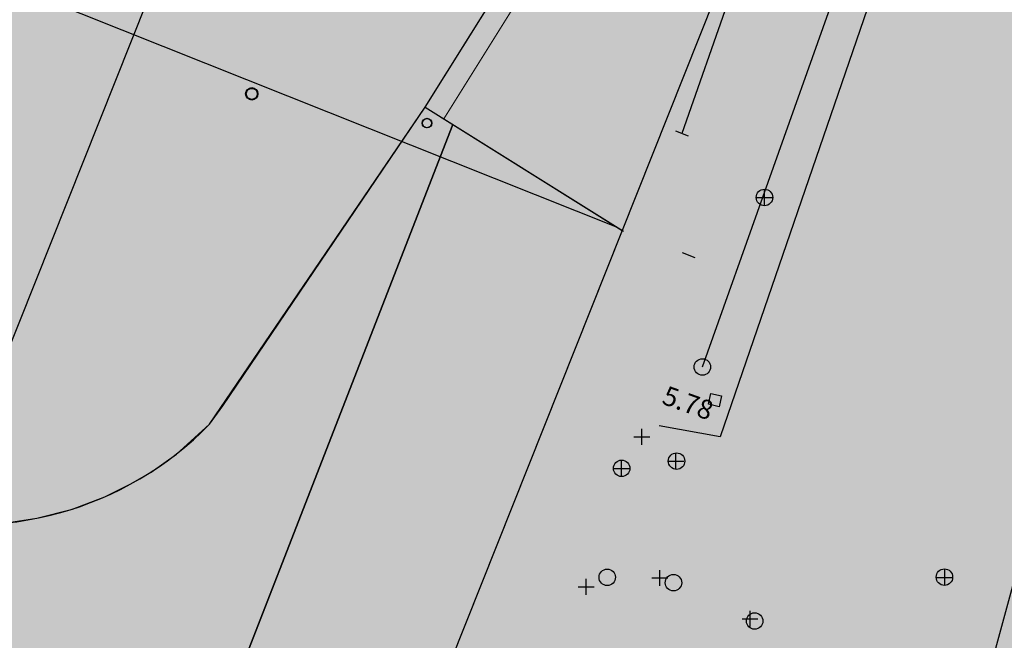
# Model space of a CAD drawing. Units: feet. Extents: x 546848 to 547528, y 4796596 to 4797622.
# Drawn here: x 547040 to 547076, y 4797054 to 4797077 of the extents above; entities that cross this region are included whole.
import ezdxf

# ---------------------------------------------------------------- set-up
doc = ezdxf.new("R2010")
doc.units = ezdxf.units.FT
doc.header["$MEASUREMENT"] = 0
doc.header["$PDMODE"] = 2
doc.header["$PDSIZE"] = 0.29
doc.layers.get('0').update_dxf_attribs({"linetype": 'CONTINUOUS'})
for name, color, linetype in [('38 bancs', 250, 'CONTINUOUS'), ('700', 7, 'CONTINUOUS'), ('SA_INDEF', 7, 'CONTINUOUS'), ('sombra-linealimite', 151, 'CONTINUOUS'), ('URBA', 7, 'CONTINUOUS'), ('urban_pavimento', 1, 'CONTINUOUS'), ('Z', 7, 'CONTINUOUS')]:
    doc.layers.add(name, color=color, linetype=linetype)
doc.layers.add('urban_pol_tramas', color=202, linetype='CONTINUOUS', plot=False)
doc.styles.add('ROMANS', font='times.ttf')

# ---------------------------------------------------------------- blocks, each defined once
blk = doc.blocks.new('701')
at = {"layer": 'SA_INDEF'}
blk.add_circle((0, 0), 0.3, dxfattribs=at)
blk = doc.blocks.new('A$Cbf6c8673')
at = {"layer": '38 bancs', "color": 7}
for centre, radius in [((165.061, 31.041), 0.225), ((165.061, 31.041), 0.2), ((171.438, 29.975), 0.175), ((171.438, 29.975), 0.165)]:
    blk.add_circle(centre, radius, dxfattribs=at)
at = {"layer": 'urban_pavimento', "color": 7, "ltscale": 0.03}
for p, q in [((178.374, 26.177), (79.554, 65.556)), ((171.371, 30.554), (178.589, 26.043))]:
    blk.add_line(p, q, dxfattribs=at)
at = {"layer": 'urban_pavimento', "color": 7}
blk.add_line((162.846, -13.328), (184.465, 40.925), dxfattribs=at)
at = {"layer": 'urban_pavimento', "color": 7, "lineweight": 30}
blk.add_line((171.371, 30.554), (174.016, 34.786), dxfattribs=at)
at = {"layer": 'urban_pavimento', "color": 7, "lineweight": 0}
for points in [[(172.05, 30.13), (175.452, 35.574, 0.467793), (174.497, 38.492), (154.525, 46.451)], [(171.371, 30.554), (174.774, 35.998, 0.467793), (174.2, 37.749), (154.229, 45.708)]]:
    blk.add_lwpolyline(points, format="xyb", dxfattribs=at)
at = {"layer": 'urban_pavimento', "color": 7, "ltscale": 0.03}
blk.add_lwpolyline([(89.094, 32.472), (151.722, 15.765, 0.271018), (163.525, 19.016), (168.417, 26.21)], format="xyb", dxfattribs=at)
at = {"layer": 'urban_pol_tramas', "color": 7, "ltscale": 0.03}
for points in [[(171.371, 30.554), (174.769, 35.987), (174.91, 36.303), (174.942, 36.82), (174.728, 37.338), (174.469, 37.6), (174.2, 37.749), (173.256, 38.126), (164.167, 41.747), (153.673, 15.413), (154.91, 15.356), (155.97, 15.408), (157.236, 15.594), (158.53, 15.93), (159.713, 16.376), (160.659, 16.842), (161.395, 17.278), (162.315, 17.931), (162.973, 18.521), (163.525, 19.016)], [(159.675, -2.736), (172.374, 29.927), (178.546, 26.07), (165.474, -6.732), (163.912, -5.616), (162.239, -4.453), (161.058, -3.652)]]:
    blk.add_lwpolyline(points, close=True, dxfattribs=at)
at = {"layer": 'urban_pol_tramas', "color": 7}
blk.add_lwpolyline([(148.721, 3.786), (153.368, 15.446), (155.711, 15.387), (155.97, 15.408), (157.236, 15.594), (158.53, 15.93), (159.713, 16.376), (160.659, 16.842), (161.395, 17.278), (162.315, 17.931), (162.973, 18.521), (163.525, 19.016), (164.01, 19.683), (171.371, 30.554), (172.374, 29.927), (159.675, -2.736), (157.482, -1.327), (156.493, -0.709), (152.71, 1.557), (150.215, 2.97)], close=True, dxfattribs=at)

msp = doc.modelspace()

# ---------------------------------------------------------------- hatches: boundary and pattern name
at = {"layer": 'sombra-linealimite'}
msp.add_hatch(color=256, dxfattribs=at).paths.add_polyline_path([(547188.331, 4797159.647), (547193.83, 4797169.419), (547197.928, 4797176.244), (547203.294, 4797183.393), (547210.473, 4797190.747), (547216.987, 4797197.246), (547224.427, 4797204.314), (547273.021, 4797248.454), (547352.61, 4797231.578), (547382.427, 4797235.77), (547376.032, 4797280.262), (547495.623, 4797322.909), (547500.414, 4797324.867), (547504.667, 4797327.237), (547509.619, 4797330.807), (547513.857, 4797334.667), (547516.964, 4797338.221), (547520.82, 4797344.066), (547523.556, 4797350.308), (547525.252, 4797355.886), (547526.052, 4797361.196), (547526.2, 4797367.346), (547525.728, 4797371.912), (547524.409, 4797377.924), (547522.35, 4797383.621), (547519.54, 4797389.164), (547516.083, 4797394.152), (547510.438, 4797399.893), (547505.133, 4797403.693), (547500.128, 4797406.435), (547495.471, 4797408.171), (547490.911, 4797409.457), (547485.299, 4797410.317), (547480.602, 4797410.531), (547474.096, 4797410.104), (547468.551, 4797408.793), (547461.096, 4797405.962), (547456.705, 4797403.292), (547452.887, 4797400.525), (547450.536, 4797398.549), (547447.016, 4797394.832), (547444.356, 4797391.585), (547372.397, 4797351.775), (547265.442, 4797477.295), (547150.018, 4797526.904), (547147.242, 4797528.609), (547144.696, 4797531.615), (547143.741, 4797535.187), (547143.871, 4797537.947), (547144.749, 4797540.187), (547128.731, 4797552.242), (547126.309, 4797548.551), (547123.353, 4797546.337), (547118.156, 4797541.105), (547110.711, 4797536.766), (547109.443, 4797534.78), (547107.98, 4797526.865), (547101.458, 4797512.313), (547056.327, 4797513.166), (547051.416, 4797511.818), (547047.47, 4797509.134), (547026.767, 4797483.803), (547005.811, 4797468.454), (547003.947, 4797469.981), (546972.321, 4797438.105), (546970.474, 4797434.291), (546960.369, 4797424.611), (546954.341, 4797416.736), (546966.263, 4797407.75), (546960.65, 4797400.142), (546959.53, 4797400.622), (546936.214, 4797365.865), (546932.35, 4797367.656), (546904.277, 4797327.037), (546900.318, 4797316.912), (546897.798, 4797304.248), (546895.388, 4797305.136), (546895.142, 4797303.147), (546900.264, 4797300.844), (546899.501, 4797298.034), (546896.336, 4797269.085), (546893.963, 4797231.652), (546893.457, 4797228.868), (546890.62, 4797229.222), (546886.858, 4797204.475), (546883.583, 4797150.391), (546885.48, 4797135.513), (546894.067, 4797136.932), (546898.524, 4797107.608), (546893.884, 4797107.004), (546893.783, 4797104.888), (546941.43, 4796981.899), (546935.483, 4796974.795), (546987.399, 4796927.54), (547051.06, 4796877.725), (547094.228, 4796850.282), (547104.49, 4796837.73), (547112.754, 4796821.148), (547115.98, 4796800.742), (547108.807, 4796734.852), (547066.424, 4796739.262), (546979.211, 4796752.939), (546965.327, 4796750.031), (546963.13, 4796720.143), (546963.406, 4796708.83), (546965.447, 4796704.196), (546962.494, 4796692.676), (546957.715, 4796653.65), (546985.522, 4796646.727), (546986.356, 4796649.224), (547000.852, 4796655.37), (547016.609, 4796650.365), (547020.062, 4796648.769), (547025.292, 4796645.111), (547025.819, 4796654.285), (547063.66, 4796652.575), (547073.369, 4796648.036), (547127.956, 4796654.874), (547131.952, 4796661.009), (547142.449, 4796664.029), (547155.611, 4796675.166), (547162.527, 4796690.335), (547165.818, 4796697.779), (547174.102, 4796713.627), (547180.774, 4796721.896), (547195.255, 4796739.571), (547200.568, 4796754.848), (547204.151, 4796786.85), (547207.414, 4796793.942), (547209.542, 4796797.872), (547215.902, 4796808.212), (547219.31, 4796818.691), (547220.466, 4796829.285), (547222.367, 4796837.586), (547217.916, 4796848.122), (547209.962, 4796864.268), (547201.587, 4796876.443), (547197.701, 4796880.667), (547194.776, 4796884.052), (547183.986, 4796893.665), (547173.118, 4796901.739), (547152.019, 4796915.721), (547145.056, 4796924.932), (547138.951, 4796927.807), (547130.09, 4796939.804), (547134.383, 4796974.8), (547134.895, 4796978.84), (547139.448, 4797001.035), (547150.757, 4797034.814), (547151.832, 4797037.791), (547160.707, 4797077.673), (547165.185, 4797093.282), (547177.843, 4797132.378), (547183.564, 4797148.399)])

# ---------------------------------------------------------------- linework, layer by layer
at = {"layer": '700'}
msp.add_line((547070.912, 4797037.014), (547081.547, 4797076.111), dxfattribs=at)
at = {"layer": 'URBA', "color": 7}
for p, q in [((547064.893, 4797064.385, 5.549), (547079.38, 4797105.112, 5.549)), ((547070.569, 4797091.2), (547064.142, 4797072.881)), ((547074.924, 4797089.158), (547065.545, 4797061.839)), ((547063.909, 4797072.973), (547064.374, 4797072.79)), ((547064.629, 4797068.356), (547064.164, 4797068.54)), ((547065.545, 4797061.839), (547063.314, 4797062.236))]:
    msp.add_line(p, q, dxfattribs=at)
msp.add_lwpolyline([(547065.2, 4797063.415), (547065.591, 4797063.33), (547065.506, 4797062.939), (547065.115, 4797063.024), (547065.2, 4797063.415)], dxfattribs=at)
for centre in [(547067.153, 4797070.553), (547064.893, 4797064.385)]:
    msp.add_circle(centre, 0.3, dxfattribs=at)
for p in [(547067.153, 4797070.553, 5.532), (547067.153, 4797070.553, 5.532), (547062.686, 4797061.838, 5.522), (547061.953, 4797060.694, 5.522), (547061.953, 4797060.694, 5.522), (547063.928, 4797060.95, 5.558), (547063.928, 4797060.95, 5.558), (547060.664, 4797056.383, 5.488), (547063.345, 4797056.704, 5.568), (547063.345, 4797056.704, 5.568), (547073.716, 4797056.727, 5.63), (547073.716, 4797056.727, 5.63), (547066.626, 4797055.223, 5.586), (547066.626, 4797055.223, 5.586)]:
    msp.add_point(p, dxfattribs=at)

# ---------------------------------------------------------------- block references
msp.add_blockref('A$Cbf6c8673', (546883.43, 4797043.283))
for p in [(547061.953, 4797060.694), (547063.953, 4797060.958), (547061.43, 4797056.729), (547073.703, 4797056.735), (547063.84, 4797056.532), (547066.795, 4797055.138)]:
    msp.add_blockref('701', p, dxfattribs=at)

# ---------------------------------------------------------------- texts
at = {"layer": 'Z', "style": 'ROMANS'}
msp.add_text('5.78', height=0.7, rotation=340.3178, dxfattribs=at).set_placement((547063.379, 4797063.057))

doc.saveas('drawing.dxf')
